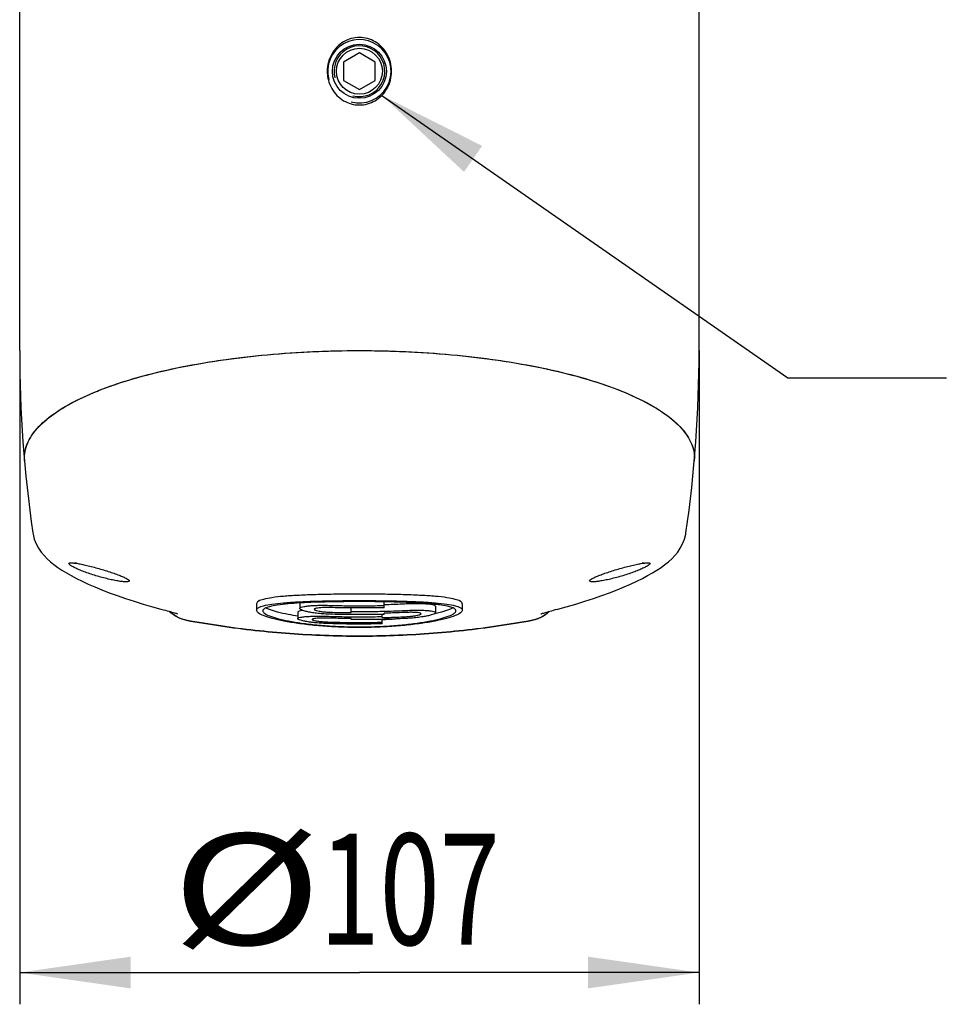
# Model space of a CAD drawing. Units: millimetres. Extents: x 0 to 297, y 0 to 210.
# Drawn here: x 33 to 63, y 95 to 127 of the extents above; entities that cross this region are included whole.
import ezdxf

# ---------------------------------------------------------------- set-up
doc = ezdxf.new("R2010")
doc.units = ezdxf.units.MM
doc.header["$LTSCALE"] = 16.335
doc.layers.get('0').update_dxf_attribs({"linetype": 'CONTINUOUS'})
doc.layers.add('ZEICH_ELEMENTE', color=7, linetype='CONTINUOUS')
doc.styles.get("Standard").update_dxf_attribs({"font": 'txt', "width": 0.8})
doc.dimstyles.new('DIMSTYLE_1', dxfattribs={"dimtxt": 3.5, "dimasz": 3.5, "dimexe": 0.18, "dimexo": 0.0625, "dimgap": 0.09, "dimtad": 1, "dimdec": 0, "dimlfac": 5, "dimdsep": 46, "dimtxsty": 'Standard', "dimblk": '_FILLED', "dimblk1": '_FILLED', "dimblk2": '_FILLED', "dimcen": 0.09, "dimclrt": 4, "dimadec": 0, "dimazin": 0, "dimtfac": 1, "dimtdec": 0, "dimtofl": 0, "dimtmove": 0, "dimatfit": 3, "dimldrblk": '_FILLED', "dimfxl": 0, "dimtolj": 1, "dimarcsym": 0})
doc.dimstyles.new('DIMSTYLE_2', dxfattribs={"dimtxt": 3.5, "dimasz": 3.5, "dimexe": 0.18, "dimexo": 0.0625, "dimgap": 0.09, "dimtad": 1, "dimdec": 3, "dimlfac": 5, "dimdsep": 46, "dimtxsty": 'Standard', "dimblk": '_FILLED', "dimblk1": '_FILLED', "dimblk2": '_FILLED', "dimcen": 0.09, "dimclrt": 4, "dimadec": 0, "dimazin": 0, "dimtfac": 1, "dimtdec": 3, "dimtofl": 0, "dimtmove": 0, "dimatfit": 3, "dimldrblk": '_FILLED', "dimfxl": 0, "dimtolj": 1, "dimarcsym": 0})

# ---------------------------------------------------------------- blocks, each defined once
blk = doc.blocks.new('_FILLED')
at = {"color": 0, "linetype": 'ByBlock'}
blk.add_solid([(0, 0), (-1, 0.1429), (-1, -0.1429)], dxfattribs=at)
blk = doc.blocks.new('*D')
at = {"color": 2}
for p, q in [((114.167, 123.382), (114.167, 182.985)), ((178.167, 145.679), (178.167, 182.985)), ((114.167, 181.985), (146.167, 181.985)), ((178.167, 181.985), (146.167, 181.985)), ((135.467, 138.391), (135.467, 174.985)), ((178.167, 145.679), (178.167, 174.985)), ((135.467, 173.985), (156.817, 173.985)), ((178.167, 173.985), (156.817, 173.985)), ((146.167, 150.985), (146.167, 166.985)), ((178.167, 145.679), (178.167, 166.985)), ((146.167, 165.985), (162.167, 165.985)), ((178.167, 165.985), (162.167, 165.985)), ((40.475, 142.391), (40.469, 158.984)), ((47.718, 142.391), (47.713, 158.986)), ((146.167, 150.985), (146.167, 158.985)), ((160.167, 146.101), (160.167, 158.985)), ((33.469, 157.982), (44.091, 157.985)), ((40.469, 157.984), (33.469, 157.982)), ((54.713, 157.989), (44.091, 157.985)), ((47.713, 157.986), (54.713, 157.989)), ((146.167, 157.985), (153.167, 157.985)), ((160.167, 157.985), (153.167, 157.985)), ((65.249, 143.017), (65.249, 150.017)), ((65.249, 150.017), (65.249, 138.392)), ((159.029, 147.391), (95.167, 147.391)), ((96.167, 147.391), (96.167, 127.241)), ((47.096, 143.017), (66.249, 143.017)), ((65.249, 126.768), (65.249, 138.392)), ((135.4, 138.391), (103.167, 138.391)), ((104.167, 138.391), (104.167, 127.241)), ((47.096, 133.768), (66.249, 133.768)), ((65.249, 133.768), (65.249, 126.768)), ((96.167, 107.091), (96.167, 127.241)), ((104.167, 116.091), (104.167, 127.241)), ((156.867, 127.091), (167.867, 127.091)), ((166.867, 127.091), (166.867, 117.091)), ((166.867, 107.091), (166.867, 117.091)), ((33.396, 116.091), (33.396, 95.497)), ((54.796, 116.091), (54.796, 95.497)), ((111.167, 116.091), (103.167, 116.091)), ((133.167, 107.091), (95.167, 107.091)), ((133.167, 107.091), (167.867, 107.091)), ((33.396, 96.497), (44.096, 96.497)), ((54.796, 96.497), (44.096, 96.497))]:
    blk.add_line(p, q, dxfattribs=at)
at = {"color": 2, "xscale": 3.5, "yscale": 3.5, "zscale": 3.5}
for p, rotation in [((114.167, 181.985), 180), ((135.467, 173.985), 180), ((146.167, 165.985), 180), ((40.469, 157.984), 0.018914), ((47.713, 157.986), 180.018914), ((146.167, 157.985), 180), ((96.167, 147.391), 90), ((65.249, 143.017), 270), ((104.167, 138.391), 90), ((65.249, 133.768), 90), ((166.867, 127.091), 90), ((104.167, 116.091), 270), ((96.167, 107.091), 270), ((166.867, 107.091), 270), ((33.396, 96.497), 180)]:
    blk.add_blockref('_FILLED', p, dxfattribs=dict(at, rotation=rotation))
for p in [(178.167, 181.985), (178.167, 173.985), (178.167, 165.985), (160.167, 157.985), (54.796, 96.497)]:
    blk.add_blockref('_FILLED', p, dxfattribs=at)
at = {"color": 4}
for s, width, p in [('320', 0.761905, (139.776, 182.86)), ('214', 0.714286, (153.346, 174.86)), ('160', 0.714286, (158.482, 166.86)), ('36', 0.75, (41.885, 158.86)), ('70', 0.785714, (150.618, 158.86)), ('%%c', 1.333333, (38.176, 97.372)), ('107', 0.714286, (42.842, 97.372))]:
    blk.add_text(s, height=3.5, dxfattribs=dict(at, width=width)).set_placement(p)
for s, width, p in [('46', 0.785714, (64.374, 135.937)), ('201', 0.714286, (95.292, 123.491)), ('112', 0.642857, (103.292, 123.866)), ('100', 0.714286, (165.992, 113.341))]:
    blk.add_text(s, height=3.5, rotation=90, dxfattribs=dict(at, width=width)).set_placement(p)

msp = doc.modelspace()

# ---------------------------------------------------------------- linework, layer by layer
at = {"color": 7}
for p, q in [((54.79644, 116.091), (54.79644, 138.391)), ((33.39644, 116.091), (33.39644, 127.591)), ((44.09644, 125.46835), (43.59644, 125.17967)), ((44.59644, 125.17967), (44.09644, 125.46835)), ((43.59644, 125.17967), (43.59644, 124.60232)), ((44.59644, 124.60232), (44.59644, 125.17967)), ((43.59644, 124.60232), (44.09644, 124.31365)), ((44.09644, 124.31365), (44.59644, 124.60232)), ((54.64907, 112.72538), (54.64503, 112.6147)), ((35.1861, 109.391), (35.12644, 109.391)), ((53.06644, 109.391), (53.00678, 109.391)), ((37.84567, 107.94889), (37.9235, 107.92826)), ((40.85644, 108.11658), (40.85644, 107.91368)), ((42.21996, 108.13925), (42.21996, 107.96518)), ((43.83762, 107.83474), (43.83762, 107.98354)), ((44.87296, 107.99223), (44.87296, 108.17704)), ((46.49062, 108.03573), (46.49062, 107.83338)), ((47.33644, 108.11658), (47.33644, 107.91368)), ((50.27355, 107.92937), (50.34717, 107.94888)), ((42.15526, 107.8492), (42.15526, 107.64735)), ((43.83762, 107.61682), (43.83762, 107.64846)), ((44.80826, 107.67999), (44.80826, 107.78079)), ((44.87296, 107.78217), (44.87296, 107.81707)), ((50.21123, 107.91272), (50.27355, 107.92937)), ((44.80826, 107.48317), (44.80826, 107.62448))]:
    msp.add_line(p, q, dxfattribs=at)
for points in [[(33.81077, 110.34867), (33.81666, 110.31204), (33.85686, 110.15041), (33.91598, 110.00033), (33.98862, 109.86555), (34.07172, 109.74392), (34.16212, 109.63449), (34.25936, 109.5339), (34.36335, 109.43975), (34.47491, 109.34974), (34.5954, 109.26191), (34.72568, 109.17518), (34.86699, 109.08854), (35.02003, 109.00154), (35.18567, 108.91377), (35.36442, 108.82515), (35.55684, 108.73561), (35.76308, 108.64534), (35.98332, 108.55453), (36.21743, 108.46354), (36.46522, 108.37271), (36.72626, 108.2825), (37.00007, 108.19334), (37.28596, 108.10573), (37.5829, 108.02021), (37.84568, 107.94888)], [(50.34715, 107.94887), (50.61339, 108.02116), (50.91003, 108.10665), (51.19564, 108.19423), (51.46919, 108.28336), (51.72999, 108.37354), (51.97755, 108.46433), (52.21146, 108.55529), (52.43151, 108.64606), (52.63757, 108.7363), (52.82982, 108.8258), (53.00842, 108.91439), (53.17392, 109.00212), (53.32684, 109.08909), (53.46803, 109.17571), (53.5982, 109.26241), (53.71859, 109.35021), (53.83007, 109.4402), (53.93398, 109.53433), (54.03114, 109.6349), (54.12146, 109.74431), (54.20449, 109.86591), (54.27706, 110.00065), (54.33611, 110.15067), (54.37626, 110.31222), (54.38212, 110.34867)], [(37.9235, 107.92826), (37.98542, 107.9117), (38.0435, 107.89602), (38.09753, 107.88127), (38.14738, 107.86747), (38.19298, 107.85464), (38.23412, 107.84286), (38.27074, 107.83215), (38.30247, 107.82265), (38.32898, 107.81447), (38.35023, 107.80769), (38.36655, 107.80228), (38.36887, 107.80149)], [(49.81269, 107.7975), (49.81647, 107.79886), (49.82694, 107.80248), (49.84353, 107.80798), (49.86507, 107.81484), (49.89187, 107.82309), (49.9239, 107.83267), (49.96083, 107.84345), (50.00228, 107.85531), (50.04819, 107.86822), (50.09839, 107.8821), (50.15278, 107.89694), (50.21123, 107.91272)]]:
    msp.add_lwpolyline(points, dxfattribs=at)
for radius in [0.85, 0.72287]:
    msp.add_circle((44.09644, 124.891), radius, dxfattribs=at)
at = {"color": 2}
for radius in [1, 0.8]:
    msp.add_arc((44.09644, 124.891), radius, 255, 195, dxfattribs=at)
at = {"color": 7}
for centre, radius, start, end in [((73.39644, 116.091), 40, 180, 188.256596), ((14.79644, 116.091), 40, 351.743403, 360), ((35.12644, 109.471), 0.08, 237.074085, 270), ((53.06644, 109.471), 0.08, 270, 302.925805)]:
    msp.add_arc(centre, radius, start, end, dxfattribs=at)
for points, start_tangent, end_tangent in [([(45.11076, 124.891), (45.07447, 125.17243), (44.9689, 125.43256), (44.80355, 125.65241), (44.59251, 125.81755), (44.35167, 125.91925), (44.09644, 125.9535), (43.84122, 125.91925), (43.60037, 125.81755), (43.38934, 125.65241), (43.22399, 125.43256), (43.11842, 125.17242), (43.08213, 124.891)], (0, 3.25301328), (0, -3.25301328)), ([(43.08213, 124.891), (43.09145, 124.7476)], (0, -0.14352805), (0.01860654, -0.1427903)), ([(43.09145, 124.7476), (43.11842, 124.60957)], (0.01817894, -0.13950881), (0.03572464, -0.13610632)), ([(43.84122, 123.86274), (44.09644, 123.8285), (44.35167, 123.86274), (44.59251, 123.96444), (44.80355, 124.12959), (44.9689, 124.34944), (45.07447, 124.60957), (45.11076, 124.891)], (1.82288034, -0.49724303), (0, 1.88402197)), ([(43.11842, 124.60957), (43.22399, 124.34944), (43.38934, 124.12959), (43.60037, 123.96444), (43.84122, 123.86274)], (0.27647216, -1.05332358), (1.05001486, -0.28642175)), ([(36.38119, 115.01649), (37.29211, 115.29413), (38.49707, 115.57569), (39.80607, 115.7989), (41.19302, 115.96049), (42.63181, 116.05827), (44.09644, 116.091), (45.56108, 116.05827), (46.99987, 115.96049), (48.38682, 115.7989), (49.69582, 115.57569), (50.90078, 115.29413), (51.8117, 115.01649)], (14.79742733, 5.08370957), (14.79742733, -5.08370957)), ([(36.3818, 115.01676), (36.93207, 115.19222), (38.17554, 115.50856), (39.54671, 115.76056), (41.00978, 115.94311), (42.53807, 116.05392), (44.09644, 116.091)], (7.39866908, 2.54074632), (7.82014449, 0)), ([(44.09644, 116.091), (44.8548, 116.08227)], (0.75837681, -0.00000029), (0.75825782, -0.01750644)), ([(44.8548, 116.08227), (45.65478, 116.05392), (47.18311, 115.94311), (48.64616, 115.76056), (50.01734, 115.50856), (51.26082, 115.19222), (51.81109, 115.01676)], (7.06065964, -0.16301454), (6.68116564, -2.29435146)), ([(33.54843, 112.62294), (33.56206, 112.90842), (33.78237, 113.42427), (34.24753, 113.92354), (34.94065, 114.39072), (35.84463, 114.8172), (36.30886, 114.99145)], (-0.30495723, 3.88832092), (3.64251067, 1.27695294)), ([(33.54808, 112.61472), (33.54382, 112.72538), (33.66285, 113.21582), (34.00167, 113.6946), (34.55085, 114.15101), (35.2956, 114.57525), (36.2168, 114.9587)], (-0.34254455, 3.77612817), (3.54936328, 1.27654972)), ([(36.2168, 114.9587), (36.30951, 114.99162)], (0.09257974, 0.03329686), (0.09284251, 0.03253719)), ([(36.30949, 114.99167), (36.36709, 115.0117)], (0.05754723, 0.02017068), (0.05764897, 0.01987923)), ([(36.30951, 114.99162), (36.38119, 115.01649)], (0.07160138, 0.02509311), (0.07175216, 0.02465071)), ([(36.36709, 115.0117), (36.3818, 115.01676)], (0.01470691, 0.00507142), (0.0147134, 0.00505267)), ([(51.81109, 115.01676), (51.82579, 115.0117)], (0.01471046, -0.00505166), (0.01470397, -0.0050704)), ([(51.8117, 115.01649), (51.88337, 114.99162)], (0.07175216, -0.02465071), (0.07160138, -0.02509311)), ([(51.82579, 115.0117), (51.88339, 114.99167)], (0.05765196, -0.01988024), (0.05755021, -0.02017172)), ([(51.88337, 114.99162), (51.97609, 114.9587)], (0.0928425, -0.03253719), (0.09257973, -0.03329685)), ([(51.88402, 114.99145), (52.34825, 114.81721), (53.25225, 114.39072), (53.94535, 113.92354), (54.41052, 113.42427), (54.63083, 112.90841), (54.64211, 112.82835)], (3.45014008, -1.2095137), (0.37780018, -3.66164161)), ([(51.97609, 114.9587), (52.89729, 114.57525), (53.64204, 114.15101), (54.19121, 113.6946), (54.53004, 113.21582), (54.64907, 112.72538)], (3.44555578, -1.23921473), (0.05449514, -3.67470258)), ([(54.64211, 112.82835), (54.64794, 112.72501)], (0.01061259, -0.10285725), (0.00107341, -0.10365191)), ([(34.94644, 109.38144), (34.96704, 109.40117), (35.02809, 109.40722), (35.12764, 109.39937)], (0, 0.18972806), (0.18980612, -0.02085625)), ([(36.84644, 108.8365), (36.82567, 108.81579), (36.76403, 108.80688), (36.66381, 108.81048), (36.52983, 108.82673), (36.36757, 108.85528), (36.18597, 108.89481), (35.99201, 108.94397), (35.79591, 109.0002), (35.60401, 109.06159), (35.42563, 109.125), (35.26611, 109.18831), (35.13311, 109.24828), (35.03184, 109.30244), (34.96827, 109.34768), (34.94644, 109.38144)], (0, -2.02294913), (0, 2.02294913)), ([(35.12764, 109.39937), (35.26007, 109.37837), (35.42114, 109.34523), (35.60186, 109.30215), (35.79546, 109.25103), (35.99221, 109.19462), (36.18556, 109.13481), (36.36546, 109.0746), (36.52617, 109.01567), (36.65983, 108.96053), (36.76127, 108.91086), (36.82471, 108.86891), (36.84644, 108.8365)], (1.82586284, -0.20062925), (0, -1.82511196)), ([(51.34644, 108.8365), (51.36817, 108.8689), (51.43159, 108.91085), (51.53299, 108.9605), (51.66662, 109.01563), (51.8273, 109.07455), (52.00718, 109.13476), (52.20051, 109.19457), (52.39728, 109.25099), (52.59093, 109.30213), (52.77171, 109.34523), (52.93282, 109.37837), (53.06525, 109.39937)], (0, 1.82511244), (1.82585975, 0.20063532)), ([(53.24644, 109.38144), (53.22465, 109.3477), (53.16121, 109.30254), (53.06014, 109.24845), (52.92717, 109.18847), (52.76739, 109.12505), (52.58856, 109.06148), (52.39623, 108.99997), (52.2, 108.94374), (52.00621, 108.89465), (51.82481, 108.85518), (51.66271, 108.82667), (51.52886, 108.81047), (51.42876, 108.80689), (51.36719, 108.81579), (51.34644, 108.8365)], (0, -2.02295287), (0, 2.02295287)), ([(53.06525, 109.39937), (53.1648, 109.40722), (53.22585, 109.40117), (53.24644, 109.38144)], (0.18980568, 0.02085687), (0, -0.189728)), ([(47.33644, 108.11658), (47.28112, 108.19069), (47.11723, 108.25428), (46.85118, 108.30632), (46.49056, 108.34715), (46.04993, 108.37736), (45.54055, 108.39843), (44.98432, 108.41148), (44.3948, 108.41774), (43.79821, 108.41774), (43.20863, 108.41148), (42.65238, 108.39843), (42.14298, 108.37736), (41.70232, 108.34715), (41.34173, 108.30632), (41.07566, 108.25428), (40.91177, 108.1907), (40.85644, 108.11658)], (0, 6.59614262), (0, -6.59614262)), ([(40.85644, 107.91368), (40.91177, 107.98768), (41.07568, 108.05122), (41.34175, 108.10327), (41.70238, 108.14417), (42.14303, 108.17446), (42.21945, 108.17843)], (0, 1.42043805), (1.41895394, 0.07063289)), ([(42.22174, 108.13959), (41.84964, 108.11229), (41.51103, 108.07265), (41.26115, 108.02276), (41.10721, 107.96242), (41.05524, 107.89272)], (-1.2195159, -0.07265735), (0, -1.22113712)), ([(42.15516, 107.72398), (41.85723, 107.77564), (41.51551, 107.85389), (41.26294, 107.9361), (41.1563, 107.98498)], (-1.02604157, 0.15868361), (-0.90548335, 0.52806475)), ([(42.21945, 108.17843), (42.65236, 108.19562), (43.2086, 108.20875), (43.79805, 108.21505), (44.39458, 108.21505), (44.98416, 108.20875), (45.54041, 108.19562), (46.04984, 108.17447), (46.49051, 108.14417), (46.85113, 108.10327), (47.11721, 108.05122), (47.28112, 107.98768), (47.33644, 107.91368)], (5.17010679, 0.25735832), (0, -5.17551429)), ([(42.26329, 108.14201), (42.22174, 108.13959)], (-0.04155129, -0.00236309), (-0.04154817, -0.00247539)), ([(42.22238, 107.96546), (42.2251, 107.9795), (42.26703, 108.00585), (42.34898, 108.02823), (42.46813, 108.04608), (42.61861, 108.05877), (42.79481, 108.06608), (42.98822, 108.06791), (43.19056, 108.06435)], (-0.0046205, 1.03892405), (0.99182592, -0.0301129)), ([(43.19056, 107.78581), (42.98773, 107.7955), (42.79429, 107.81176), (42.61844, 107.8337), (42.46843, 107.85995), (42.3496, 107.88923), (42.26764, 107.91983), (42.22536, 107.9505), (42.22238, 107.96546)], (-1.00316254, 0.03037167), (-0.0046733, 1.05079629)), ([(42.67227, 108.16063), (42.26329, 108.14201)], (-0.40909115, -0.01469291), (-0.40887928, -0.02325362)), ([(42.74132, 108.16302), (42.67227, 108.16063)], (-0.06905539, -0.0023064), (-0.06904784, -0.00247992)), ([(43.19056, 107.99588), (43.05711, 107.99762), (42.93267, 107.9946), (42.82561, 107.98689), (42.74311, 107.97484), (42.69098, 107.95908), (42.67296, 107.94041)], (-0.52888623, 0.01604646), (-0.00869393, -0.42398541)), ([(46.49694, 108.09719), (46.34325, 108.11229), (45.92957, 108.14201), (45.45144, 108.16302), (44.92943, 108.17621), (44.37619, 108.18259), (43.81645, 108.18259), (43.26332, 108.17621), (42.74132, 108.16302)], (-3.73239081, 0.41280054), (-3.75613639, -0.12545234)), ([(43.19056, 108.06435), (43.75131, 108.0526), (44.31218, 108.05138), (44.87296, 108.0607)], (1.68182699, -0.05106208), (1.68203255, 0.04377021)), ([(44.87296, 107.99223), (44.31218, 107.98292), (43.75131, 107.98413), (43.19056, 107.99588)], (-1.68203306, -0.04373998), (-1.68182778, 0.05102682)), ([(45.52002, 108.10583), (44.95946, 108.08423), (44.87245, 108.08183)], (-0.64727559, -0.03105427), (-0.647809, -0.01692843)), ([(46.48795, 108.03611), (46.48548, 108.04883), (46.44358, 108.07198), (46.36158, 108.09063), (46.24233, 108.10433), (46.09168, 108.11267), (45.9155, 108.11559), (45.72212, 108.11321), (45.52002, 108.10583)], (0.0046792, 1.035691), (-0.98646977, -0.04732775)), ([(46.52296, 108.09424), (46.49694, 108.09719)], (-0.0260252, 0.00301737), (-0.0260302, 0.00287893)), ([(47.03659, 107.98498), (46.92979, 107.93603), (46.67726, 107.85386), (46.51685, 107.81359)], (-0.4798359, -0.27985649), (-0.53573825, -0.12250429)), ([(47.13764, 107.89272), (47.08568, 107.96242), (46.93174, 108.02276), (46.68186, 108.07266), (46.52296, 108.09424)], (0, 0.6671794), (-0.66241942, 0.07680122)), ([(38.2992, 107.72933), (38.23728, 107.77106), (38.12361, 107.86782), (38.11545, 107.87598)], (-0.20017907, 0.12432383), (-0.1656165, 0.16762127)), ([(38.64495, 107.59612), (38.45537, 107.65095), (38.27774, 107.7436), (38.12345, 107.8685), (38.11627, 107.87568)], (-0.59623665, 0.11018678), (-0.42743779, 0.43147806)), ([(38.55014, 107.61786), (38.50109, 107.63335), (38.36405, 107.69233), (38.2992, 107.72933)], (-0.26477541, 0.07621815), (-0.23399336, 0.14532464)), ([(47.33644, 107.91368), (47.28077, 107.83113), (47.11327, 107.74253), (46.84267, 107.65395), (46.47974, 107.57003), (46.03653, 107.49543), (45.52735, 107.43472), (44.97428, 107.39223), (44.39071, 107.37022), (43.8021, 107.37022), (43.21866, 107.39222), (42.66558, 107.43472), (42.15647, 107.49541), (41.71324, 107.57001), (41.35031, 107.65393), (41.07966, 107.74251), (40.91213, 107.83112), (40.85644, 107.91368)], (0, -6.68296069), (0, 6.68296069)), ([(41.05524, 107.89272), (41.1075, 107.81549), (41.26513, 107.73289), (41.52026, 107.65055), (41.86054, 107.57323), (42.27639, 107.50458), (42.75397, 107.44883), (43.27283, 107.40983), (43.82025, 107.38965), (44.37259, 107.38965), (44.92014, 107.40984), (45.43899, 107.44884), (45.91663, 107.5046), (46.33246, 107.57326), (46.67273, 107.65058), (46.92781, 107.73291), (47.08541, 107.8155), (47.13764, 107.89272)], (0, -6.26972564), (0, 6.26972564)), ([(42.30804, 107.90369), (42.2821, 107.89952), (42.20366, 107.88271), (42.16238, 107.86299), (42.15768, 107.84933)], (-0.16367162, -0.02325689), (-0.01900439, -0.17183146)), ([(42.1582, 107.64766), (42.16031, 107.65907), (42.20214, 107.68036), (42.28415, 107.69795), (42.40344, 107.71143), (42.55403, 107.72039), (42.73025, 107.72477), (42.9236, 107.72461), (43.12586, 107.7201)], (-0.00979142, 1.03440847), (0.98467641, -0.03192177)), ([(42.597, 107.52927), (42.55378, 107.5348), (42.40377, 107.55794), (42.28508, 107.58331), (42.20315, 107.60939), (42.16075, 107.63514), (42.1582, 107.64766)], (-0.46102193, 0.05630982), (-0.00461932, 0.48800496)), ([(43.12586, 107.66306), (42.99264, 107.66552), (42.86843, 107.66406), (42.76154, 107.65867), (42.67907, 107.64954), (42.62678, 107.63712), (42.60827, 107.62211), (42.60826, 107.6217)], (-0.52531599, 0.01702021), (0.01102298, -0.38428425)), ([(42.67296, 107.94041), (42.69052, 107.92049), (42.74246, 107.90035), (42.82507, 107.88165), (42.93245, 107.86583), (43.05722, 107.85409), (43.19056, 107.84734)], (-0.00877838, -0.42810388), (0.5340244, -0.0161781)), ([(43.12586, 107.7201), (43.68658, 107.70717), (44.24745, 107.70475), (44.80826, 107.71283)], (1.68172885, -0.0545192), (1.68213721, 0.03998347)), ([(43.83762, 107.64846), (43.60033, 107.65145), (43.36307, 107.65632), (43.12586, 107.66306)], (-0.71190299, 0.00614787), (-0.71155616, 0.02305438)), ([(43.19056, 107.84734), (43.40622, 107.84159), (43.62191, 107.83739), (43.83762, 107.83474)], (0.64689608, -0.01959752), (0.64716864, -0.00559932)), ([(44.87296, 107.78217), (44.31217, 107.77287), (43.75131, 107.77409), (43.19056, 107.78581)], (-1.68203461, -0.0436475), (-1.68183019, 0.05091895)), ([(43.83762, 107.87084), (44.39855, 107.87124), (44.95946, 107.88217), (45.52002, 107.90362)], (1.68285372, -0.01456539), (1.68100892, 0.0801111)), ([(45.52002, 107.64952), (44.95946, 107.62813), (44.39855, 107.61723), (43.83762, 107.61682)], (-1.68101601, -0.07990673), (-1.6828514, 0.01452818)), ([(44.80826, 107.67999), (45.04557, 107.68657), (45.28283, 107.69503), (45.52002, 107.70537)], (0.71203114, 0.016919), (0.71142792, 0.03383657)), ([(45.34404, 107.64138), (44.92148, 107.61101), (44.80829, 107.6051)], (-0.53491377, -0.04710903), (-0.53638488, -0.02585194)), ([(45.52002, 107.84087), (45.30439, 107.83138), (45.0887, 107.82344), (44.87296, 107.81707)], (-0.64677482, -0.03080357), (-0.64728989, -0.01680258)), ([(45.52002, 107.90362), (45.72218, 107.91094), (45.91552, 107.91326), (46.09177, 107.91029), (46.24235, 107.90193), (46.3616, 107.88821), (46.44356, 107.86957), (46.48548, 107.84646), (46.48795, 107.83376)], (0.98644197, 0.04701043), (-0.00441629, -1.03570927)), ([(46.03763, 107.80088), (46.01953, 107.81756), (45.96743, 107.83082), (45.88501, 107.84009), (45.77801, 107.84492), (45.65359, 107.84514), (45.52002, 107.84087)], (-0.01176055, 0.40380851), (-0.52599537, -0.02505128)), ([(46.48795, 107.83376), (46.48523, 107.81999), (46.44295, 107.79108), (46.36092, 107.76136), (46.24199, 107.73206), (46.09192, 107.70492), (45.91614, 107.68124), (45.72279, 107.66244), (45.52002, 107.64952)], (-0.00448025, -1.05070938), (-1.00073433, -0.04756969)), ([(45.52002, 107.70537), (45.65356, 107.71422), (45.77848, 107.72749), (45.88591, 107.74416), (45.96844, 107.76296), (46.02023, 107.78242), (46.03763, 107.80088)], (0.53278761, 0.02534017), (-0.01191238, 0.40902168)), ([(46.49589, 107.80885), (46.46411, 107.80186)], (-0.03176299, -0.00710257), (-0.0317979, -0.0068823)), ([(46.51685, 107.81359), (46.49589, 107.80885)], (-0.02095506, -0.00479168), (-0.02097004, -0.00468914)), ([(50.07662, 107.87567), (50.06944, 107.8685), (49.91515, 107.7436), (49.73751, 107.65095), (49.54794, 107.59612)], (-0.42743722, -0.43147566), (-0.59623459, -0.1101864)), ([(49.89368, 107.72933), (49.82883, 107.69233), (49.69178, 107.63335), (49.64275, 107.61786)], (-0.23398302, -0.14531615), (-0.26476202, -0.07621626)), ([(50.07744, 107.87598), (50.06929, 107.86783), (49.95561, 107.77107), (49.89368, 107.72933)], (-0.16562018, -0.16762449), (-0.20018404, -0.12432515)), ([(38.64509, 107.59547), (38.55014, 107.61786)], (-0.09589352, 0.01772096), (-0.09382675, 0.02700893)), ([(38.64495, 107.59612), (40.81304, 107.27685), (42.99998, 107.11666), (45.19288, 107.11666), (47.37981, 107.27684), (49.54794, 107.59612)], (10.7789549, -1.99199058), (10.7789549, 1.99199058)), ([(49.5478, 107.59547), (47.37891, 107.27612), (45.19254, 107.11603), (43.00035, 107.11603), (40.81398, 107.27612), (38.64509, 107.59547)], (-10.77867636, -1.99188109), (-10.77867635, 1.99188112)), ([(43.12586, 107.49043), (42.92322, 107.49999), (42.72973, 107.51506), (42.597, 107.52927)], (-0.53006589, 0.01714434), (-0.52604718, 0.06425209)), ([(42.60826, 107.6217), (42.62498, 107.60551), (42.6759, 107.58847), (42.75655, 107.57246), (42.86309, 107.55837), (42.99044, 107.54732), (43.12586, 107.54059)], (0.01111111, -0.38735658), (0.52951655, -0.0171352)), ([(43.12586, 107.54059), (43.68658, 107.52769), (44.24745, 107.52527), (44.80826, 107.53333)], (1.68173127, -0.05442097), (1.68213816, 0.03991141)), ([(44.80826, 107.48317), (44.24745, 107.47511), (43.68658, 107.47753), (43.12586, 107.49043)], (-1.68213842, -0.03989132), (-1.68173194, 0.05439358)), ([(49.64275, 107.61786), (49.5478, 107.59547)], (-0.09383309, -0.02701146), (-0.09590022, -0.0177222))]:
    msp.add_spline(points, degree=3, dxfattribs=dict(at, start_tangent=start_tangent, end_tangent=end_tangent))
at = {"layer": 'ZEICH_ELEMENTE', "color": 2}
for p, q in [((44.80355, 124.12959), (57.59361, 115.22994)), ((57.59361, 115.22994), (62.59361, 115.22994))]:
    msp.add_line(p, q, dxfattribs=at)
msp.add_solid([(47.96207, 122.54095), (44.80355, 124.12959), (47.39091, 121.72011)], dxfattribs=at)

# ---------------------------------------------------------------- dimensions: what is measured, and where the dimension line sits
at = {"color": 2}
for base, p1, p2, angle, dimstyle, middle in [((104.1672760254, 116.0909982803), (135.4002995613, 138.3909982803), (111.1672760254, 116.0909982803), 270, 'DIMSTYLE_1', (101.5422760254, 127.2409982803)), ((96.16728, 107.091), (159.02892, 147.3909), (133.16728, 107.091), 270, 'DIMSTYLE_1', (93.54228, 127.24095)), ((166.86728, 127.091), (133.16728, 107.091), (156.86728, 127.091), 90, 'DIMSTYLE_2', (164.24228, 117.091)), ((47.71321, 157.9864), (40.47453, 142.391), (47.71836, 142.391), 0.018914, 'DIMSTYLE_1', (44.51003, 160.61035)), ((65.24919, 133.76762), (47.09644, 143.01736), (47.09644, 133.76762), 270, 'DIMSTYLE_1', (62.62419, 138.68715)), ((114.16728, 181.98535), (178.16728, 145.67918), (114.16728, 123.38169), 180, 'DIMSTYLE_2', (143.77588, 184.61035))]:
    dim = msp.add_linear_dim(base=base, p1=p1, p2=p2, angle=angle, dimstyle=dimstyle, dxfattribs=at)
    dim.commit()
    dim.dimension.update_dxf_attribs({"geometry": '*D', "text_midpoint": middle, "dimtype": 160})
dim = msp.add_linear_dim(base=(54.79644, 96.49665), p1=(33.39644, 116.091), p2=(54.79644, 116.091), text='%%c<>', dimstyle='DIMSTYLE_2', dxfattribs=at)
dim.commit()
dim.dimension.update_dxf_attribs({"geometry": '*D', "text_midpoint": (44.25901, 99.12165), "dimtype": 160})
for base, p1, p2, dimstyle, middle in [((178.16728, 165.98535), (146.16728, 150.98535), (178.16728, 145.67918), 'DIMSTYLE_2', (162.23221, 168.61035)), ((178.1672760254, 173.9853470955), (135.4672760254, 138.3909982803), (178.1672760254, 145.679177008), 'DIMSTYLE_1', (157.0963989646, 176.6103470955)), ((160.16728, 157.98535), (146.16728, 150.98535), (160.16728, 146.10114), 'DIMSTYLE_2', (153.36803, 160.61035))]:
    dim = msp.add_linear_dim(base=base, p1=p1, p2=p2, dimstyle=dimstyle, dxfattribs=at)
    dim.commit()
    dim.dimension.update_dxf_attribs({"geometry": '*D', "text_midpoint": middle, "dimtype": 160})

doc.saveas('drawing.dxf')
